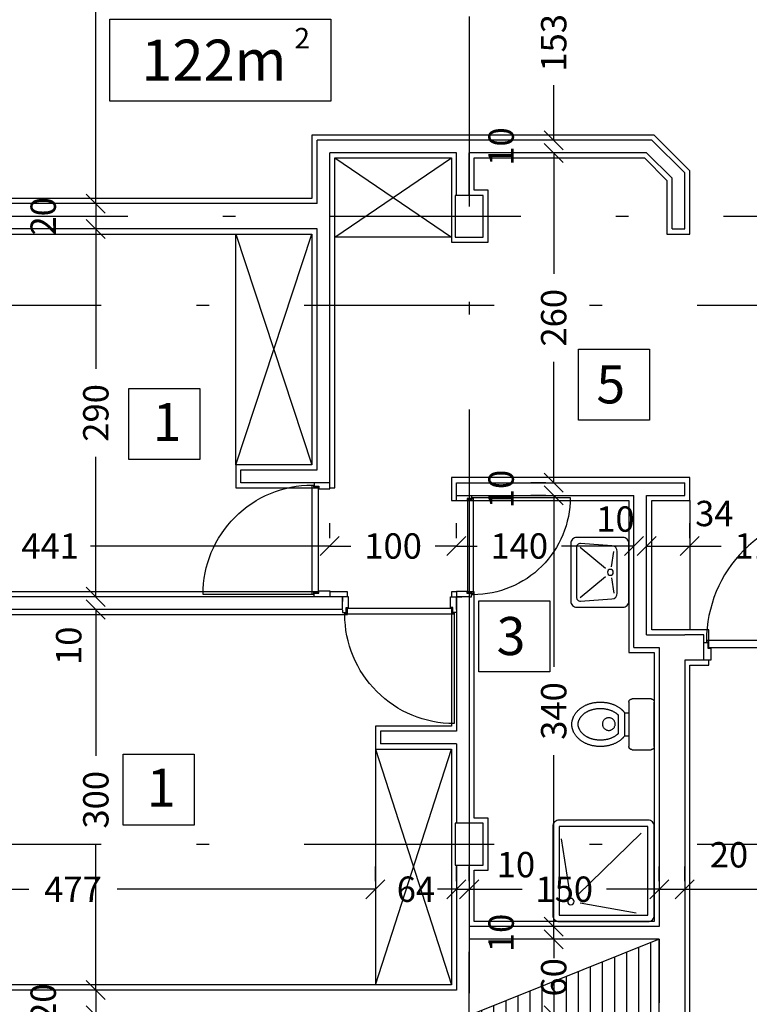
# Model space of a CAD drawing. Units: millimetres. Extents: x 217 to 403, y 135 to 277.
# Drawn here: x 325 to 331, y 172 to 180 of the extents above; entities that cross this region are included whole.
import ezdxf

# ---------------------------------------------------------------- set-up
doc = ezdxf.new("R2010")
doc.units = ezdxf.units.MM
doc.header["$MEASUREMENT"] = 0
doc.linetypes.add('AXIS', pattern=[6, 5, -0.5, 0, -0.5])
doc.linetypes.add('DASHDOT', pattern=[1, 0.5, -0.25, 0, -0.25])
for name, color, linetype in [('AXIS-DASHDOT', 9, 'DASHDOT'), ('COLUMN', 6, 'Continuous'), ('DIM', 115, 'Continuous'), ('DOOR', 110, 'Continuous'), ('ELEV-1', 131, 'Continuous'), ('finishing', 2, 'Continuous'), ('HATCH-1', 9, 'Continuous'), ('MOBL-TOIL', 101, 'Continuous'), ('TEXT-1', 255, 'Continuous'), ('WALL', 1, 'Continuous'), ('WALL-100', 1, 'Continuous')]:
    doc.layers.add(name, color=color, linetype=linetype)
doc.styles.add('ROMANC', font='ROMANC.SHX')
doc.styles.add('ROMANS', font='romans')
doc.dimstyles.new('inter', dxfattribs={"dimtxt": 0.2, "dimasz": 0.15, "dimexe": 0.18, "dimexo": 0.0625, "dimgap": 0.09, "dimtad": 0, "dimlfac": 100, "dimzin": 12, "dimdsep": 46, "dimtxsty": 'ROMANS', "dimblk1": 'OBLIQUE', "dimblk2": 'OBLIQUE', "dimsah": 1, "dimcen": 0.09, "dimclrd": 256, "dimclre": 256, "dimclrt": 256, "dimadec": 0, "dimazin": 0, "dimtfac": 1, "dimtofl": 0, "dimtmove": 2, "dimatfit": 3, "dimldrblk": 'OBLIQUE', "dimfxl": 0, "dimtolj": 1, "dimtzin": 0, "dimarcsym": 0})

# ---------------------------------------------------------------- blocks, each defined once
blk = doc.blocks.new('_OBLIQUE')
at = {"color": 0, "linetype": 'ByBlock'}
blk.add_line((-0.5, -0.5), (0.5, 0.5), dxfattribs=at)
blk = doc.blocks.new('*D49')
at = {"layer": 'DEFPOINTS', "color": 0, "transparency": 16777216}
for p in [(330.0847, 173.2788), (338.4847, 173.2788), (338.4847, 173.2788)]:
    blk.add_point(p, dxfattribs=at)
at = {"layer": 'DIM', "lineweight": -2, "transparency": 16777216}
for p, q in [((330.0847, 173.3413), (330.0847, 173.4588)), ((338.4847, 173.3413), (338.4847, 173.4588)), ((330.0847, 173.2788), (333.9376, 173.2788)), ((338.4847, 173.2788), (334.6319, 173.2788))]:
    blk.add_line(p, q, dxfattribs=at)
at = {"layer": 'DIM', "lineweight": -2, "transparency": 16777216, "xscale": 0.15, "yscale": 0.15, "zscale": 0.15}
for p, rotation in [((330.0847, 173.2788), 180.0000000000163), ((338.4847, 173.2788), 1.628443996909321e-11)]:
    blk.add_blockref('_OBLIQUE', p, dxfattribs=dict(at, rotation=rotation))
at = {"layer": 'DIM', "transparency": 16777216, "insert": (334.2847, 173.2788), "char_height": 0.2, "attachment_point": 5, "style": 'ROMANS'}
blk.add_mtext('\\A1;840', dxfattribs=at)
blk = doc.blocks.new('*D61')
at = {"layer": 'DEFPOINTS', "color": 0, "transparency": 16777216}
for p in [(329.0517, 180.7189), (329.0517, 179.1839), (329.0517, 179.1839)]:
    blk.add_point(p, dxfattribs=at)
at = {"layer": 'DIM', "lineweight": -2, "transparency": 16777216}
for p, q in [((328.9892, 180.7189), (328.8717, 180.7189)), ((329.0517, 180.7189), (329.0517, 180.2843)), ((329.0517, 179.1839), (329.0517, 179.6185)), ((328.9892, 179.1839), (328.8717, 179.1839))]:
    blk.add_line(p, q, dxfattribs=at)
at = {"layer": 'DIM', "lineweight": -2, "transparency": 16777216, "xscale": 0.15, "yscale": 0.15, "zscale": 0.15}
for p, rotation in [((329.0517, 180.7189), 90), ((329.0517, 179.1839), 270)]:
    blk.add_blockref('_OBLIQUE', p, dxfattribs=dict(at, rotation=rotation))
at = {"layer": 'DIM', "transparency": 16777216, "insert": (329.0517, 179.9514), "char_height": 0.2, "attachment_point": 5, "rotation": 90, "style": 'ROMANS'}
blk.add_mtext('\\A1;153', dxfattribs=at)
blk = doc.blocks.new('*D62')
at = {"layer": 'DEFPOINTS', "color": 0, "transparency": 16777216}
for p in [(325.4397, 184.8489), (325.4397, 178.6839), (325.4397, 178.6839)]:
    blk.add_point(p, dxfattribs=at)
at = {"layer": 'DIM', "lineweight": -2, "transparency": 16777216}
for p, q in [((325.3772, 184.8489), (325.2597, 184.8489)), ((325.4397, 184.8489), (325.4397, 182.1088)), ((325.4397, 178.6839), (325.4397, 181.424)), ((325.3772, 178.6839), (325.2597, 178.6839))]:
    blk.add_line(p, q, dxfattribs=at)
at = {"layer": 'DIM', "lineweight": -2, "transparency": 16777216, "xscale": 0.15, "yscale": 0.15, "zscale": 0.15}
for p, rotation in [((325.4397, 184.8489), 90), ((325.4397, 178.6839), 270)]:
    blk.add_blockref('_OBLIQUE', p, dxfattribs=dict(at, rotation=rotation))
at = {"layer": 'DIM', "transparency": 16777216, "insert": (325.4397, 181.7664), "char_height": 0.2, "attachment_point": 5, "rotation": 90, "style": 'ROMANS'}
blk.add_mtext('\\A1;616', dxfattribs=at)
blk = doc.blocks.new('*D91')
at = {"layer": 'DEFPOINTS', "color": 0, "transparency": 16777216}
for p in [(322.8747, 175.9846), (327.2847, 175.9846), (327.2847, 175.9846)]:
    blk.add_point(p, dxfattribs=at)
at = {"layer": 'DIM', "lineweight": -2, "transparency": 16777216}
for p, q in [((322.8747, 176.0471), (322.8747, 176.1646)), ((327.2847, 176.0471), (327.2847, 176.1646)), ((322.8747, 175.9846), (324.7612, 175.9846)), ((327.2847, 175.9846), (325.3983, 175.9846))]:
    blk.add_line(p, q, dxfattribs=at)
at = {"layer": 'DIM', "lineweight": -2, "transparency": 16777216, "xscale": 0.15, "yscale": 0.15, "zscale": 0.15, "rotation": 180}
blk.add_blockref('_OBLIQUE', (322.8747, 175.9846), dxfattribs=at)
at = {"layer": 'DIM', "lineweight": -2, "transparency": 16777216, "xscale": 0.15, "yscale": 0.15, "zscale": 0.15}
blk.add_blockref('_OBLIQUE', (327.2847, 175.9846), dxfattribs=at)
at = {"layer": 'DIM', "transparency": 16777216, "insert": (325.0797, 175.9846), "char_height": 0.2, "attachment_point": 5, "style": 'ROMANS'}
blk.add_mtext('\\A1;441', dxfattribs=at)
blk = doc.blocks.new('*D93')
at = {"layer": 'DEFPOINTS', "color": 0, "transparency": 16777216}
for p in [(322.8747, 173.2788), (327.6447, 173.2788), (327.6447, 173.2788)]:
    blk.add_point(p, dxfattribs=at)
at = {"layer": 'DIM', "lineweight": -2, "transparency": 16777216}
for p, q in [((322.8747, 173.3413), (322.8747, 173.4588)), ((327.6447, 173.3413), (327.6447, 173.4588)), ((322.8747, 173.2788), (324.9126, 173.2788)), ((327.6447, 173.2788), (325.6069, 173.2788))]:
    blk.add_line(p, q, dxfattribs=at)
at = {"layer": 'DIM', "lineweight": -2, "transparency": 16777216, "xscale": 0.15, "yscale": 0.15, "zscale": 0.15}
for p, rotation in [((322.8747, 173.2788), 180.0000000000163), ((327.6447, 173.2788), 1.628443996909321e-11)]:
    blk.add_blockref('_OBLIQUE', p, dxfattribs=dict(at, rotation=rotation))
at = {"layer": 'DIM', "transparency": 16777216, "insert": (325.2597, 173.2788), "char_height": 0.2, "attachment_point": 5, "style": 'ROMANS'}
blk.add_mtext('\\A1;477', dxfattribs=at)
blk = doc.blocks.new('*D102')
at = {"layer": 'DEFPOINTS', "color": 0, "transparency": 16777216}
for p in [(329.0517, 176.3839), (329.0517, 172.9839), (329.0517, 172.9839)]:
    blk.add_point(p, dxfattribs=at)
at = {"layer": 'DIM', "lineweight": -2, "transparency": 16777216}
for p, q in [((328.9892, 176.3839), (328.8717, 176.3839)), ((329.0517, 176.3839), (329.0517, 175.031)), ((329.0517, 172.9839), (329.0517, 174.3368)), ((328.9892, 172.9839), (328.8717, 172.9839))]:
    blk.add_line(p, q, dxfattribs=at)
at = {"layer": 'DIM', "lineweight": -2, "transparency": 16777216, "xscale": 0.15, "yscale": 0.15, "zscale": 0.15}
for p, rotation in [((329.0517, 176.3839), 90), ((329.0517, 172.9839), 270)]:
    blk.add_blockref('_OBLIQUE', p, dxfattribs=dict(at, rotation=rotation))
at = {"layer": 'DIM', "transparency": 16777216, "insert": (329.0517, 174.6839), "char_height": 0.2, "attachment_point": 5, "rotation": 90, "style": 'ROMANS'}
blk.add_mtext('\\A1;340', dxfattribs=at)
blk = doc.blocks.new('*D103')
at = {"layer": 'DEFPOINTS', "color": 0, "transparency": 16777216}
for p in [(325.4397, 175.4839), (325.4397, 172.4839), (325.4397, 172.4839)]:
    blk.add_point(p, dxfattribs=at)
at = {"layer": 'DIM', "lineweight": -2, "transparency": 16777216}
for p, q in [((325.3772, 175.4839), (325.2597, 175.4839)), ((325.4397, 175.4839), (325.4397, 174.331)), ((325.4397, 172.4839), (325.4397, 173.6368)), ((325.3772, 172.4839), (325.2597, 172.4839))]:
    blk.add_line(p, q, dxfattribs=at)
at = {"layer": 'DIM', "lineweight": -2, "transparency": 16777216, "xscale": 0.15, "yscale": 0.15, "zscale": 0.15}
for p, rotation in [((325.4397, 175.4839), 90), ((325.4397, 172.4839), 270)]:
    blk.add_blockref('_OBLIQUE', p, dxfattribs=dict(at, rotation=rotation))
at = {"layer": 'DIM', "transparency": 16777216, "insert": (325.4397, 173.9839), "char_height": 0.2, "attachment_point": 5, "rotation": 90, "style": 'ROMANS'}
blk.add_mtext('\\A1;300', dxfattribs=at)
blk = doc.blocks.new('ddddd')
at = {"layer": 'DOOR'}
blk.add_lwpolyline([(55.3187, 78.1816), (55.3187, 79.0916, 0.414214), (54.4087, 78.1816)], format="xyb", dxfattribs=at)
for points in [[(54.4087, 78.1816), (54.4087, 78.1716), (54.4237, 78.1716), (54.4237, 78.1316), (55.3037, 78.1316), (55.3037, 78.1716), (55.3187, 78.1716), (55.3187, 78.1816), (54.4087, 78.1816)], [(54.3887, 78.1466), (54.3887, 78.1666), (54.4187, 78.1666), (54.4187, 78.1266), (54.4387, 78.1266), (54.4387, 78.0366), (54.3887, 78.0366), (54.3887, 78.0766)], [(55.3387, 78.1466), (55.3387, 78.1666), (55.3087, 78.1666), (55.3087, 78.1266), (55.2887, 78.1266), (55.2887, 78.0366), (55.3387, 78.0366), (55.3387, 78.0766)]]:
    blk.add_lwpolyline(points, dxfattribs=at)
blk = doc.blocks.new('TOFA')
at = {"linetype": 'AXIS'}
for p, q in [((-0.3787, 0.0349), (-0.5223, 0.0349)), ((-0.3603, -0.0151), (-0.5408, -0.0151))]:
    blk.add_line(p, q, dxfattribs=at)
for p, q in [((-0.5408, -0.0151), (-0.5408, -0.0477)), ((-0.3603, -0.0151), (-0.3603, -0.0477))]:
    blk.add_line(p, q)
for points in [[(-0.3603, -0.0151, 0.064114), (-0.3266, 0.0182, 0.08762), (-0.2892, 0.0889, 0.078155), (-0.2753, 0.1773, 0.078155), (-0.2892, 0.2658, 0.08762), (-0.3266, 0.3364, 0.105469), (-0.3858, 0.3862, 0.122837), (-0.4505, 0.4023, 0.122837), (-0.5152, 0.3862, 0.105469), (-0.5744, 0.3364, 0.08762), (-0.6118, 0.2658, 0.078155), (-0.6257, 0.1773, 0.078155), (-0.6118, 0.0889, 0.08762), (-0.5744, 0.0182, 0.064114), (-0.5408, -0.0151, 0.122837)], [(-0.3787, 0.0349, 0.034913), (-0.3661, 0.049, 0.08762), (-0.3368, 0.1043, 0.078155), (-0.3253, 0.1773, 0.078155), (-0.3368, 0.2504, 0.08762), (-0.3661, 0.3057, 0.105469), (-0.4093, 0.3421, 0.122837), (-0.4505, 0.3523, 0.122837), (-0.4917, 0.3421, 0.105469), (-0.535, 0.3057, 0.08762), (-0.5642, 0.2504, 0.078155), (-0.5757, 0.1773, 0.078155), (-0.5642, 0.1043, 0.08762), (-0.535, 0.049, 0.034913), (-0.5223, 0.0349, 0.122837)]]:
    blk.add_lwpolyline(points, format="xyb", dxfattribs=at)
blk.add_lwpolyline([(-0.2755, -0.0477, -0.414214), (-0.2505, -0.0727), (-0.2505, -0.2227, -0.414214), (-0.2755, -0.2477), (-0.6255, -0.2477, -0.414214), (-0.6505, -0.2227), (-0.6505, -0.0727, -0.414214), (-0.6255, -0.0477)], format="xyb", close=True, dxfattribs=at)
blk.add_circle((-0.4525, 0.111), 0.05, dxfattribs=at)
blk = doc.blocks.new('*D105')
at = {"layer": 'DEFPOINTS', "color": 0, "transparency": 16777216}
for p in [(329.0517, 172.9839), (329.0517, 172.8839), (329.0517, 172.8839)]:
    blk.add_point(p, dxfattribs=at)
at = {"layer": 'DIM', "lineweight": -2, "transparency": 16777216}
for p, q in [((329.0517, 172.9839), (329.0517, 173.1339)), ((328.9892, 172.9839), (328.8717, 172.9839)), ((328.9892, 172.8839), (328.8717, 172.8839)), ((329.0517, 172.8839), (329.0517, 172.7339))]:
    blk.add_line(p, q, dxfattribs=at)
at = {"layer": 'DIM', "lineweight": -2, "transparency": 16777216, "xscale": 0.15, "yscale": 0.15, "zscale": 0.15}
for p, rotation in [((329.0517, 172.9839), 270), ((329.0517, 172.8839), 90)]:
    blk.add_blockref('_OBLIQUE', p, dxfattribs=dict(at, rotation=rotation))
at = {"layer": 'DIM', "transparency": 16777216, "insert": (328.6367, 172.9339), "char_height": 0.2, "attachment_point": 5, "rotation": 90, "style": 'ROMANS'}
blk.add_mtext('\\A1;10', dxfattribs=at)
blk = doc.blocks.new('*D106')
at = {"layer": 'DEFPOINTS', "color": 0, "transparency": 16777216}
for p in [(328.3847, 173.2788), (329.8847, 173.2788), (329.8847, 173.2788)]:
    blk.add_point(p, dxfattribs=at)
at = {"layer": 'DIM', "lineweight": -2, "transparency": 16777216}
for p, q in [((328.3847, 173.3413), (328.3847, 173.4588)), ((329.8847, 173.3413), (329.8847, 173.4588)), ((328.3847, 173.2788), (328.8019, 173.2788)), ((329.8847, 173.2788), (329.4676, 173.2788))]:
    blk.add_line(p, q, dxfattribs=at)
at = {"layer": 'DIM', "lineweight": -2, "transparency": 16777216, "xscale": 0.15, "yscale": 0.15, "zscale": 0.15}
for p, rotation in [((328.3847, 173.2788), 180.0000000000163), ((329.8847, 173.2788), 1.628443996909321e-11)]:
    blk.add_blockref('_OBLIQUE', p, dxfattribs=dict(at, rotation=rotation))
at = {"layer": 'DIM', "transparency": 16777216, "insert": (329.1347, 173.2788), "char_height": 0.2, "attachment_point": 5, "style": 'ROMANS'}
blk.add_mtext('\\A1;150', dxfattribs=at)
blk = doc.blocks.new('*D107')
at = {"layer": 'DEFPOINTS', "color": 0, "transparency": 16777216}
for p in [(328.2847, 173.2788), (328.3847, 173.2788), (328.3847, 173.2788)]:
    blk.add_point(p, dxfattribs=at)
at = {"layer": 'DIM', "lineweight": -2, "transparency": 16777216}
for p, q in [((328.2847, 173.3413), (328.2847, 173.4588)), ((328.3847, 173.3413), (328.3847, 173.4588)), ((328.2847, 173.2788), (328.1347, 173.2788)), ((328.3847, 173.2788), (328.5347, 173.2788))]:
    blk.add_line(p, q, dxfattribs=at)
at = {"layer": 'DIM', "lineweight": -2, "transparency": 16777216, "xscale": 0.15, "yscale": 0.15, "zscale": 0.15}
for p, rotation in [((328.2847, 173.2788), 1.63069557856943e-11), ((328.3847, 173.2788), 180.0000000000163)]:
    blk.add_blockref('_OBLIQUE', p, dxfattribs=dict(at, rotation=rotation))
at = {"layer": 'DIM', "transparency": 16777216, "insert": (328.7538, 173.4727), "char_height": 0.2, "attachment_point": 5, "style": 'ROMANS'}
blk.add_mtext('\\A1;10', dxfattribs=at)
blk = doc.blocks.new('*D112')
at = {"layer": 'DEFPOINTS', "color": 0, "transparency": 16777216}
for p in [(325.4397, 172.4839), (325.4397, 172.2839), (325.4397, 172.2839)]:
    blk.add_point(p, dxfattribs=at)
at = {"layer": 'DIM', "lineweight": -2, "transparency": 16777216}
for p, q in [((325.3772, 172.4839), (325.2597, 172.4839)), ((325.4397, 172.4839), (325.4397, 172.2839)), ((325.3772, 172.2839), (325.2597, 172.2839))]:
    blk.add_line(p, q, dxfattribs=at)
at = {"layer": 'DIM', "lineweight": -2, "transparency": 16777216, "xscale": 0.15, "yscale": 0.15, "zscale": 0.15}
for p, rotation in [((325.4397, 172.4839), 90), ((325.4397, 172.2839), 270)]:
    blk.add_blockref('_OBLIQUE', p, dxfattribs=dict(at, rotation=rotation))
at = {"layer": 'DIM', "transparency": 16777216, "insert": (325.0247, 172.3839), "char_height": 0.2, "attachment_point": 5, "rotation": 90, "style": 'ROMANS'}
blk.add_mtext('\\A1;20', dxfattribs=at)
blk = doc.blocks.new('*D113')
at = {"layer": 'DEFPOINTS', "color": 0, "transparency": 16777216}
for p in [(327.6447, 173.2788), (328.2847, 173.2788), (328.2847, 173.2788)]:
    blk.add_point(p, dxfattribs=at)
at = {"layer": 'DIM', "lineweight": -2, "transparency": 16777216}
for p, q in [((327.6447, 173.3413), (327.6447, 173.4588)), ((328.2847, 173.3413), (328.2847, 173.4588)), ((327.6447, 173.2788), (327.4947, 173.2788)), ((328.2847, 173.2788), (328.4347, 173.2788))]:
    blk.add_line(p, q, dxfattribs=at)
at = {"layer": 'DIM', "lineweight": -2, "transparency": 16777216, "xscale": 0.15, "yscale": 0.15, "zscale": 0.15}
for p, rotation in [((327.6447, 173.2788), 1.63069557856943e-11), ((328.2847, 173.2788), 180.0000000000163)]:
    blk.add_blockref('_OBLIQUE', p, dxfattribs=dict(at, rotation=rotation))
at = {"layer": 'DIM', "transparency": 16777216, "insert": (327.9647, 173.2788), "char_height": 0.2, "attachment_point": 5, "style": 'ROMANS'}
blk.add_mtext('\\A1;64', dxfattribs=at)
blk = doc.blocks.new('*D121')
at = {"layer": 'DEFPOINTS', "color": 0, "transparency": 16777216}
for p in [(329.0517, 172.8839), (329.0517, 172.2839), (329.0517, 172.2839)]:
    blk.add_point(p, dxfattribs=at)
at = {"layer": 'DIM', "lineweight": -2, "transparency": 16777216}
for p, q in [((329.0517, 172.8839), (329.0517, 173.0339)), ((328.9892, 172.8839), (328.8717, 172.8839)), ((328.9892, 172.2839), (328.8717, 172.2839)), ((329.0517, 172.2839), (329.0517, 172.1339))]:
    blk.add_line(p, q, dxfattribs=at)
at = {"layer": 'DIM', "lineweight": -2, "transparency": 16777216, "xscale": 0.15, "yscale": 0.15, "zscale": 0.15}
for p, rotation in [((329.0517, 172.8839), 270), ((329.0517, 172.2839), 90)]:
    blk.add_blockref('_OBLIQUE', p, dxfattribs=dict(at, rotation=rotation))
at = {"layer": 'DIM', "transparency": 16777216, "insert": (329.0517, 172.5839), "char_height": 0.2, "attachment_point": 5, "rotation": 90, "style": 'ROMANS'}
blk.add_mtext('\\A1;60', dxfattribs=at)
blk = doc.blocks.new('*D122')
at = {"layer": 'DEFPOINTS', "color": 0, "transparency": 16777216}
for p in [(329.8847, 173.2788), (330.0847, 173.2788), (330.0847, 173.2788)]:
    blk.add_point(p, dxfattribs=at)
at = {"layer": 'DIM', "lineweight": -2, "transparency": 16777216}
for p, q in [((329.8847, 173.3413), (329.8847, 173.4588)), ((330.0847, 173.3413), (330.0847, 173.4588)), ((329.8847, 173.2788), (330.0847, 173.2788))]:
    blk.add_line(p, q, dxfattribs=at)
at = {"layer": 'DIM', "lineweight": -2, "transparency": 16777216, "xscale": 0.15, "yscale": 0.15, "zscale": 0.15}
for p, rotation in [((329.8847, 173.2788), 180.0000000000163), ((330.0847, 173.2788), 1.628443996909321e-11)]:
    blk.add_blockref('_OBLIQUE', p, dxfattribs=dict(at, rotation=rotation))
at = {"layer": 'DIM', "transparency": 16777216, "insert": (330.4341, 173.5501), "char_height": 0.2, "attachment_point": 5, "style": 'ROMANS'}
blk.add_mtext('\\A1;20', dxfattribs=at)
blk = doc.blocks.new('DSH')
for p, q in [((0.1133, 0.4084), (-0.3742, -0.0915)), ((-0.5177, 0.3704), (-0.4396, -0.0713)), ((0.0692, -0.2224), (-0.3525, -0.1567))]:
    blk.add_line(p, q)
blk.add_lwpolyline([(-0.5339, 0.5125), (0.1661, 0.5125, -0.414214), (0.2161, 0.4625), (0.2161, -0.2375, -0.414214), (0.1661, -0.2875), (-0.5339, -0.2875, -0.414214), (-0.5839, -0.2375), (-0.5839, 0.4625, -0.414214)], format="xyb", close=True)
blk.add_lwpolyline([(-0.5339, 0.4625), (0.1661, 0.4625), (0.1661, -0.2375), (-0.5339, -0.2375)], close=True)
blk.add_circle((-0.4266, -0.1452), 0.025)
blk = doc.blocks.new('*D131')
at = {"layer": 'DEFPOINTS', "color": 0, "transparency": 16777216}
for p in [(329.0517, 176.4839), (329.0517, 176.3839), (329.0517, 176.3839)]:
    blk.add_point(p, dxfattribs=at)
at = {"layer": 'DIM', "lineweight": -2, "transparency": 16777216}
for p, q in [((329.0517, 176.4839), (329.0517, 176.6339)), ((328.9892, 176.4839), (328.8717, 176.4839)), ((328.9892, 176.3839), (328.8717, 176.3839)), ((329.0517, 176.3839), (329.0517, 176.2339))]:
    blk.add_line(p, q, dxfattribs=at)
at = {"layer": 'DIM', "lineweight": -2, "transparency": 16777216, "xscale": 0.15, "yscale": 0.15, "zscale": 0.15}
for p, rotation in [((329.0517, 176.4839), 270), ((329.0517, 176.3839), 90)]:
    blk.add_blockref('_OBLIQUE', p, dxfattribs=dict(at, rotation=rotation))
at = {"layer": 'DIM', "transparency": 16777216, "insert": (328.6367, 176.4339), "char_height": 0.2, "attachment_point": 5, "rotation": 90, "style": 'ROMANS'}
blk.add_mtext('\\A1;10', dxfattribs=at)
blk = doc.blocks.new('*D132')
at = {"layer": 'DEFPOINTS', "color": 0, "transparency": 16777216}
for p in [(329.0517, 179.1839), (329.0517, 179.0839), (329.0517, 179.0839)]:
    blk.add_point(p, dxfattribs=at)
at = {"layer": 'DIM', "lineweight": -2, "transparency": 16777216}
for p, q in [((329.0517, 179.1839), (329.0517, 179.3339)), ((328.9892, 179.1839), (328.8717, 179.1839)), ((328.9892, 179.0839), (328.8717, 179.0839)), ((329.0517, 179.0839), (329.0517, 178.9339))]:
    blk.add_line(p, q, dxfattribs=at)
at = {"layer": 'DIM', "lineweight": -2, "transparency": 16777216, "xscale": 0.15, "yscale": 0.15, "zscale": 0.15}
for p, rotation in [((329.0517, 179.1839), 270), ((329.0517, 179.0839), 90)]:
    blk.add_blockref('_OBLIQUE', p, dxfattribs=dict(at, rotation=rotation))
at = {"layer": 'DIM', "transparency": 16777216, "insert": (328.6367, 179.1339), "char_height": 0.2, "attachment_point": 5, "rotation": 90, "style": 'ROMANS'}
blk.add_mtext('\\A1;10', dxfattribs=at)
blk = doc.blocks.new('*D133')
at = {"layer": 'DEFPOINTS', "color": 0, "transparency": 16777216}
for p in [(328.2847, 175.9846), (329.6847, 175.9846), (329.6847, 175.9846)]:
    blk.add_point(p, dxfattribs=at)
at = {"layer": 'DIM', "lineweight": -2, "transparency": 16777216}
for p, q in [((328.2847, 176.0471), (328.2847, 176.1646)), ((329.6847, 176.0471), (329.6847, 176.1646)), ((328.2847, 175.9846), (328.4472, 175.9846)), ((329.6847, 175.9846), (329.1129, 175.9846))]:
    blk.add_line(p, q, dxfattribs=at)
at = {"layer": 'DIM', "lineweight": -2, "transparency": 16777216, "xscale": 0.15, "yscale": 0.15, "zscale": 0.15, "rotation": 180}
blk.add_blockref('_OBLIQUE', (328.2847, 175.9846), dxfattribs=at)
at = {"layer": 'DIM', "lineweight": -2, "transparency": 16777216, "xscale": 0.15, "yscale": 0.15, "zscale": 0.15}
blk.add_blockref('_OBLIQUE', (329.6847, 175.9846), dxfattribs=at)
at = {"layer": 'DIM', "transparency": 16777216, "insert": (328.7801, 175.9846), "char_height": 0.2, "attachment_point": 5, "style": 'ROMANS'}
blk.add_mtext('\\A1;140', dxfattribs=at)
blk = doc.blocks.new('dorr')
at = {"layer": 'DOOR'}
for points in [[(52.7701, 76.2157), (52.7701, 76.1999), (52.7938, 76.1999), (52.7938, 76.2314), (52.8096, 76.2314), (52.8096, 76.3109), (52.7701, 76.3109), (52.7701, 76.2709)], [(53.5201, 76.2157), (53.5201, 76.1999), (53.4964, 76.1999), (53.4964, 76.2314), (53.4806, 76.2314), (53.4806, 76.3109), (53.5201, 76.3109), (53.5201, 76.2709)], [(52.7859, 76.188), (52.7859, 76.1959), (52.7978, 76.1959), (52.7978, 76.2275), (53.4925, 76.2275), (53.4925, 76.1959), (53.5043, 76.1959), (53.5043, 76.188), (52.7859, 76.188)]]:
    blk.add_lwpolyline(points, dxfattribs=at)
blk.add_lwpolyline([(53.5043, 76.188), (53.5043, 75.4696, -0.414214), (52.7859, 76.188)], format="xyb", dxfattribs=at)
blk = doc.blocks.new('*D134')
at = {"layer": 'DEFPOINTS', "color": 0, "transparency": 16777216}
for p in [(325.4397, 175.5839), (325.4397, 175.4839), (325.4397, 175.4839)]:
    blk.add_point(p, dxfattribs=at)
at = {"layer": 'DIM', "lineweight": -2, "transparency": 16777216}
for p, q in [((325.4397, 175.5839), (325.4397, 175.7339)), ((325.3772, 175.5839), (325.2597, 175.5839)), ((325.3772, 175.4839), (325.2597, 175.4839)), ((325.4397, 175.4839), (325.4397, 175.3339))]:
    blk.add_line(p, q, dxfattribs=at)
at = {"layer": 'DIM', "lineweight": -2, "transparency": 16777216, "xscale": 0.15, "yscale": 0.15, "zscale": 0.15}
for p, rotation in [((325.4397, 175.5839), 270), ((325.4397, 175.4839), 90)]:
    blk.add_blockref('_OBLIQUE', p, dxfattribs=dict(at, rotation=rotation))
at = {"layer": 'DIM', "transparency": 16777216, "insert": (325.2259, 175.1979), "char_height": 0.2, "attachment_point": 5, "rotation": 90, "style": 'ROMANS'}
blk.add_mtext('\\A1;10', dxfattribs=at)
blk = doc.blocks.new('*D135')
at = {"layer": 'DEFPOINTS', "color": 0, "transparency": 16777216}
for p in [(325.4397, 178.4839), (325.4397, 175.5839), (325.4397, 175.5839)]:
    blk.add_point(p, dxfattribs=at)
at = {"layer": 'DIM', "lineweight": -2, "transparency": 16777216}
for p, q in [((325.3772, 178.4839), (325.2597, 178.4839)), ((325.4397, 178.4839), (325.4397, 177.381)), ((325.4397, 175.5839), (325.4397, 176.6868)), ((325.3772, 175.5839), (325.2597, 175.5839))]:
    blk.add_line(p, q, dxfattribs=at)
at = {"layer": 'DIM', "lineweight": -2, "transparency": 16777216, "xscale": 0.15, "yscale": 0.15, "zscale": 0.15}
for p, rotation in [((325.4397, 178.4839), 90), ((325.4397, 175.5839), 270)]:
    blk.add_blockref('_OBLIQUE', p, dxfattribs=dict(at, rotation=rotation))
at = {"layer": 'DIM', "transparency": 16777216, "insert": (325.4397, 177.0339), "char_height": 0.2, "attachment_point": 5, "rotation": 90, "style": 'ROMANS'}
blk.add_mtext('\\A1;290', dxfattribs=at)
blk = doc.blocks.new('*D136')
at = {"layer": 'DEFPOINTS', "color": 0, "transparency": 16777216}
for p in [(325.4397, 178.6839), (325.4397, 178.4839), (325.4397, 178.4839)]:
    blk.add_point(p, dxfattribs=at)
at = {"layer": 'DIM', "lineweight": -2, "transparency": 16777216}
for p, q in [((325.3772, 178.6839), (325.2597, 178.6839)), ((325.4397, 178.6839), (325.4397, 178.4839)), ((325.3772, 178.4839), (325.2597, 178.4839))]:
    blk.add_line(p, q, dxfattribs=at)
at = {"layer": 'DIM', "lineweight": -2, "transparency": 16777216, "xscale": 0.15, "yscale": 0.15, "zscale": 0.15}
for p, rotation in [((325.4397, 178.6839), 90), ((325.4397, 178.4839), 270)]:
    blk.add_blockref('_OBLIQUE', p, dxfattribs=dict(at, rotation=rotation))
at = {"layer": 'DIM', "transparency": 16777216, "insert": (325.0247, 178.5839), "char_height": 0.2, "attachment_point": 5, "rotation": 90, "style": 'ROMANS'}
blk.add_mtext('\\A1;20', dxfattribs=at)
blk = doc.blocks.new('*D137')
at = {"layer": 'DEFPOINTS', "color": 0, "transparency": 16777216}
for p in [(327.2847, 175.9846), (328.2847, 175.9846), (328.2847, 175.9846)]:
    blk.add_point(p, dxfattribs=at)
at = {"layer": 'DIM', "lineweight": -2, "transparency": 16777216}
for p, q in [((327.2847, 176.0471), (327.2847, 176.1646)), ((328.2847, 176.0471), (328.2847, 176.1646)), ((327.2847, 175.9846), (327.4519, 175.9846)), ((328.2847, 175.9846), (328.1176, 175.9846))]:
    blk.add_line(p, q, dxfattribs=at)
at = {"layer": 'DIM', "lineweight": -2, "transparency": 16777216, "xscale": 0.15, "yscale": 0.15, "zscale": 0.15, "rotation": 180}
blk.add_blockref('_OBLIQUE', (327.2847, 175.9846), dxfattribs=at)
at = {"layer": 'DIM', "lineweight": -2, "transparency": 16777216, "xscale": 0.15, "yscale": 0.15, "zscale": 0.15}
blk.add_blockref('_OBLIQUE', (328.2847, 175.9846), dxfattribs=at)
at = {"layer": 'DIM', "transparency": 16777216, "insert": (327.7847, 175.9846), "char_height": 0.2, "attachment_point": 5, "style": 'ROMANS'}
blk.add_mtext('\\A1;100', dxfattribs=at)
blk = doc.blocks.new('*D146')
at = {"layer": 'DEFPOINTS', "color": 0, "transparency": 16777216}
for p in [(329.0517, 179.0839), (329.0517, 176.4839), (329.0517, 176.4839)]:
    blk.add_point(p, dxfattribs=at)
at = {"layer": 'DIM', "lineweight": -2, "transparency": 16777216}
for p, q in [((328.9892, 179.0839), (328.8717, 179.0839)), ((329.0517, 179.0839), (329.0517, 178.131)), ((329.0517, 176.4839), (329.0517, 177.4368)), ((328.9892, 176.4839), (328.8717, 176.4839))]:
    blk.add_line(p, q, dxfattribs=at)
at = {"layer": 'DIM', "lineweight": -2, "transparency": 16777216, "xscale": 0.15, "yscale": 0.15, "zscale": 0.15}
for p, rotation in [((329.0517, 179.0839), 90), ((329.0517, 176.4839), 270)]:
    blk.add_blockref('_OBLIQUE', p, dxfattribs=dict(at, rotation=rotation))
at = {"layer": 'DIM', "transparency": 16777216, "insert": (329.0517, 177.7839), "char_height": 0.2, "attachment_point": 5, "rotation": 90, "style": 'ROMANS'}
blk.add_mtext('\\A1;260', dxfattribs=at)
blk = doc.blocks.new('*D149')
at = {"layer": 'DEFPOINTS', "color": 0, "transparency": 16777216}
for p in [(330.1247, 175.9846), (331.2847, 175.9846), (331.2847, 175.9846)]:
    blk.add_point(p, dxfattribs=at)
at = {"layer": 'DIM', "lineweight": -2, "transparency": 16777216}
for p, q in [((330.1247, 176.0471), (330.1247, 176.1646)), ((331.2847, 176.0471), (331.2847, 176.1646)), ((330.1247, 175.9846), (330.3719, 175.9846)), ((331.2847, 175.9846), (331.0376, 175.9846))]:
    blk.add_line(p, q, dxfattribs=at)
at = {"layer": 'DIM', "lineweight": -2, "transparency": 16777216, "xscale": 0.15, "yscale": 0.15, "zscale": 0.15, "rotation": 180}
blk.add_blockref('_OBLIQUE', (330.1247, 175.9846), dxfattribs=at)
at = {"layer": 'DIM', "lineweight": -2, "transparency": 16777216, "xscale": 0.15, "yscale": 0.15, "zscale": 0.15}
blk.add_blockref('_OBLIQUE', (331.2847, 175.9846), dxfattribs=at)
at = {"layer": 'DIM', "transparency": 16777216, "insert": (330.7047, 175.9846), "char_height": 0.2, "attachment_point": 5, "style": 'ROMANS'}
blk.add_mtext('\\A1;116', dxfattribs=at)
blk = doc.blocks.new('*D150')
at = {"layer": 'DEFPOINTS', "color": 0, "transparency": 16777216}
for p in [(329.7847, 175.9846), (330.1247, 175.9846), (330.1247, 175.9846)]:
    blk.add_point(p, dxfattribs=at)
at = {"layer": 'DIM', "lineweight": -2, "transparency": 16777216}
for p, q in [((329.7847, 176.0471), (329.7847, 176.1646)), ((330.1247, 176.0471), (330.1247, 176.1646)), ((329.7847, 175.9846), (330.1247, 175.9846))]:
    blk.add_line(p, q, dxfattribs=at)
at = {"layer": 'DIM', "lineweight": -2, "transparency": 16777216, "xscale": 0.15, "yscale": 0.15, "zscale": 0.15, "rotation": 180}
blk.add_blockref('_OBLIQUE', (329.7847, 175.9846), dxfattribs=at)
at = {"layer": 'DIM', "lineweight": -2, "transparency": 16777216, "xscale": 0.15, "yscale": 0.15, "zscale": 0.15}
blk.add_blockref('_OBLIQUE', (330.1247, 175.9846), dxfattribs=at)
at = {"layer": 'DIM', "transparency": 16777216, "insert": (330.3188, 176.2409), "char_height": 0.2, "attachment_point": 5, "style": 'ROMANS'}
blk.add_mtext('\\A1;34', dxfattribs=at)
blk = doc.blocks.new('*D151')
at = {"layer": 'DEFPOINTS', "color": 0, "transparency": 16777216}
for p in [(329.6847, 175.9846), (329.7847, 175.9846), (329.7847, 175.9846)]:
    blk.add_point(p, dxfattribs=at)
at = {"layer": 'DIM', "lineweight": -2, "transparency": 16777216}
for p, q in [((329.6847, 176.0471), (329.6847, 176.1646)), ((329.7847, 176.0471), (329.7847, 176.1646)), ((329.6847, 175.9846), (329.5347, 175.9846)), ((329.7847, 175.9846), (329.9347, 175.9846))]:
    blk.add_line(p, q, dxfattribs=at)
at = {"layer": 'DIM', "lineweight": -2, "transparency": 16777216, "xscale": 0.15, "yscale": 0.15, "zscale": 0.15}
blk.add_blockref('_OBLIQUE', (329.6847, 175.9846), dxfattribs=at)
at = {"layer": 'DIM', "lineweight": -2, "transparency": 16777216, "xscale": 0.15, "yscale": 0.15, "zscale": 0.15, "rotation": 180}
blk.add_blockref('_OBLIQUE', (329.7847, 175.9846), dxfattribs=at)
at = {"layer": 'DIM', "transparency": 16777216, "insert": (329.5388, 176.1971), "char_height": 0.2, "attachment_point": 5, "style": 'ROMANS'}
blk.add_mtext('\\A1;10', dxfattribs=at)
blk = doc.blocks.new('new block')
at = {"layer": 'DOOR'}
blk.add_lwpolyline([(58.5541, 77.174), (57.5483, 77.174, -0.414214), (58.5541, 78.1798)], format="xyb", dxfattribs=at)
for points in [[(58.5541, 78.1798), (58.5652, 78.1798), (58.5652, 78.1632), (58.6094, 78.1632), (58.6094, 77.1905), (58.5652, 77.1905), (58.5652, 77.174), (58.5541, 77.174), (58.5541, 78.1798)], [(58.5928, 78.2019), (58.5707, 78.2019), (58.5707, 78.1687), (58.6149, 78.1687), (58.6149, 78.1466), (58.7102, 78.1466), (58.7102, 78.2019), (58.6702, 78.2019)], [(58.5928, 77.1519), (58.5707, 77.1519), (58.5707, 77.185), (58.6149, 77.185), (58.6149, 77.2071), (58.7102, 77.2071), (58.7102, 77.1519), (58.6702, 77.1519)]]:
    blk.add_lwpolyline(points, dxfattribs=at)
blk = doc.blocks.new('DAS')
for p, q in [((-0.7686, 0.0445), (-0.5881, -0.1739)), ((-0.3341, 0.0445), (-0.5145, -0.1739)), ((-0.6, -0.2246), (-0.7304, -0.2468)), ((-0.5027, -0.2246), (-0.3722, -0.2468))]:
    blk.add_line(p, q)
for points in [[(-0.3013, -0.3753), (-0.8013, -0.3753, -0.414214), (-0.8513, -0.3253), (-0.8513, 0.0747, -0.414214), (-0.8013, 0.1247), (-0.3013, 0.1247, -0.414214), (-0.2513, 0.0747), (-0.2513, -0.3253, -0.414214)], [(-0.3722, -0.2753), (-0.7304, -0.2753, -0.389386), (-0.7803, -0.2296), (-0.7985, 0.0421, -0.439485), (-0.7687, 0.0747), (-0.334, 0.0747, -0.439485), (-0.3041, 0.0421), (-0.3224, -0.2296, -0.389386)]]:
    blk.add_lwpolyline(points, format="xyb", close=True)
blk.add_circle((-0.5513, -0.2159), 0.025)

msp = doc.modelspace()

# ---------------------------------------------------------------- hatches: boundary and pattern name
at = {"layer": 'HATCH-1', "linetype": 'Continuous'}
h = msp.add_hatch(dxfattribs=at)
h.set_pattern_fill('LINE', color=256, scale=0.03, angle=-270, style=0)
h.set_pattern_definition([(90, (201.80234, -166.27909), (-0.09525, 1e-16), [])])
h.paths.add_polyline_path([(329.88473, 172.88391), (328.38473, 172.28391), (329.88473, 172.28391)])

# ---------------------------------------------------------------- linework, layer by layer
at = {"layer": 'AXIS-DASHDOT', "linetype": 'DASHDOT', "ltscale": 3}
for p, q in [((328.38473, 186.36022), (328.38473, 162.91696)), ((321.09159, 178.58391), (346.42581, 178.58391)), ((320.88262, 177.88391), (346.42581, 177.88391)), ((320.88262, 173.63391), (346.42581, 173.63391))]:
    msp.add_line(p, q, dxfattribs=at)
at = {"layer": 'COLUMN'}
for points in [[(328.49473, 178.41891), (328.49473, 178.74891), (328.27473, 178.74891), (328.27473, 178.41891)], [(328.49473, 173.46891), (328.49473, 173.79891), (328.27473, 173.79891), (328.27473, 173.46891)]]:
    msp.add_lwpolyline(points, close=True, dxfattribs=at)
at = {"layer": 'ELEV-1'}
for p, q in [((327.32473, 179.04391), (328.24473, 178.41891)), ((327.32473, 178.41891), (328.24473, 179.04391)), ((326.54473, 178.44391), (327.14473, 176.62391)), ((326.54473, 176.62391), (327.14473, 178.44391)), ((326.54473, 176.62391), (326.54473, 178.44391)), ((328.24473, 178.41891), (327.32473, 178.41891)), ((330.12473, 176.34391), (330.12473, 175.32391)), ((327.64473, 172.52391), (328.24473, 174.38391)), ((327.64473, 174.38391), (328.24473, 172.52391)), ((327.64473, 174.38391), (327.64473, 172.52391))]:
    msp.add_line(p, q, dxfattribs=at)
at = {"layer": 'ELEV-1', "linetype": 'Continuous', "ltscale": 3}
msp.add_lwpolyline([(327.29416, 179.49106), (325.55085, 179.49106), (325.55085, 180.13824), (327.29416, 180.13824)], close=True, dxfattribs=at)
at = {"layer": 'ELEV-1', "elevation": 0}
for points in [[(329.24678, 177.53707), (329.80678, 177.53707), (329.80678, 176.97707), (329.24678, 176.97707), (329.24678, 177.53707)], [(325.70046, 177.22694), (326.26046, 177.22694), (326.26046, 176.66694), (325.70046, 176.66694), (325.70046, 177.22694)], [(328.46021, 175.55289), (329.02021, 175.55289), (329.02021, 174.99289), (328.46021, 174.99289), (328.46021, 175.55289)], [(325.65435, 174.34446), (326.21435, 174.34446), (326.21435, 173.78446), (325.65435, 173.78446), (325.65435, 174.34446)]]:
    msp.add_lwpolyline(points, dxfattribs=at)
at = {"layer": 'finishing'}
for points in [[(327.28473, 176.44391), (327.32473, 176.44391), (327.32473, 179.04391), (328.24473, 179.04391), (328.24473, 178.37891), (328.53473, 178.37891), (328.53473, 178.78891), (328.42473, 178.78891), (328.42473, 179.04391), (329.76816, 179.04391), (329.94473, 178.86734), (329.94473, 178.44391), (330.12473, 178.44391), (330.12473, 178.9419), (329.84272, 179.22391), (327.14473, 179.22391), (327.14473, 178.72391), (322.91473, 178.72391), (322.91473, 180.17891), (322.87473, 180.17891)], [(322.87473, 177.53891), (322.91473, 177.53891), (322.91473, 178.44391), (327.14473, 178.44391), (327.14473, 176.62391), (326.54473, 176.62391), (326.54473, 176.44391), (327.19947, 176.44391)], [(330.27473, 175.17917), (330.27473, 175.32391), (330.12473, 175.32391), (330.12473, 175.32391), (329.82473, 175.32391), (329.82473, 176.34391), (330.12473, 176.34391), (330.12473, 176.52391), (328.24473, 176.52391), (328.24473, 176.34391), (328.28473, 176.34391)], [(327.19947, 175.62391), (322.91473, 175.62391), (322.91473, 176.42891), (322.87473, 176.42891)], [(328.36951, 176.34391), (329.64473, 176.34391), (329.64473, 175.14391), (329.84473, 175.14391), (329.84473, 173.02391), (328.42473, 173.02391), (328.42473, 173.42891), (328.53473, 173.42891), (328.53473, 173.83891), (328.42473, 173.83891), (328.42473, 175.62391), (328.36951, 175.62391)], [(327.42473, 175.58391), (327.42473, 175.62391), (327.28473, 175.62391)], [(328.28473, 175.62391), (328.24473, 175.62391), (328.24473, 175.58391)], [(328.24473, 175.49864), (328.24473, 174.56391), (327.64473, 174.56391), (327.64473, 174.38391), (328.24473, 174.38391), (328.24473, 172.52391), (322.91473, 172.52391), (322.91473, 173.84391)], [(322.91473, 174.95391), (322.91473, 175.44391), (327.42473, 175.44391), (327.42473, 175.49864)], [(330.12473, 171.48391), (330.12473, 175.04391), (330.27473, 175.04391), (330.27473, 175.08391)]]:
    msp.add_lwpolyline(points, dxfattribs=at)
at = {"layer": 'HATCH-1', "linetype": 'Continuous'}
msp.add_line((329.88473, 172.88391), (328.38473, 172.28391), dxfattribs=at)
at = {"layer": 'WALL'}
for p, q in [((329.98473, 178.48391), (329.98473, 178.88391)), ((330.08473, 178.48391), (330.08473, 178.92533)), ((329.98473, 178.48391), (330.08473, 178.48391)), ((326.58473, 176.58391), (327.18473, 176.58391)), ((326.58473, 176.48391), (326.58473, 176.58391)), ((327.18473, 176.48391), (326.58473, 176.48391)), ((328.28473, 176.48391), (330.08473, 176.48391)), ((328.28473, 176.38391), (328.28473, 176.48391)), ((330.08473, 176.38391), (330.08473, 176.48391)), ((328.28473, 176.38391), (329.68473, 176.38391)), ((329.68473, 175.18391), (329.68473, 176.38391)), ((329.78473, 176.38391), (330.08473, 176.38391)), ((329.78473, 175.28391), (329.78473, 176.38391)), ((328.38473, 175.58391), (328.28473, 175.58391)), ((330.23473, 175.28391), (330.08473, 175.28391)), ((330.23473, 175.08391), (330.23473, 175.28391)), ((330.23473, 175.08391), (330.08473, 175.08391)), ((328.28473, 174.52391), (327.68473, 174.52391)), ((328.28473, 174.42391), (327.68473, 174.42391))]:
    msp.add_line(p, q, dxfattribs=at)
at = {"layer": 'WALL-100'}
for p, q in [((329.82615, 179.18391), (327.18473, 179.18391)), ((327.18473, 178.68391), (327.18473, 179.18391)), ((329.82615, 179.18391), (330.08473, 178.92533)), ((328.28473, 179.08391), (327.28473, 179.08391)), ((327.28473, 178.48391), (327.28473, 179.08391)), ((328.28473, 178.74891), (328.28473, 179.08391)), ((329.78473, 179.08391), (328.38473, 179.08391)), ((328.38473, 178.74891), (328.38473, 179.08391)), ((329.98473, 178.88391), (329.78473, 179.08391)), ((327.18473, 178.68391), (322.89473, 178.68391)), ((327.18473, 178.48391), (322.89473, 178.48391)), ((327.18473, 176.58391), (327.18473, 178.48391)), ((327.28473, 176.48391), (327.28473, 178.48391)), ((327.28473, 176.48391), (327.18473, 176.48391)), ((327.38473, 175.58391), (322.87473, 175.58391)), ((327.38473, 175.48391), (327.38473, 175.58391)), ((328.28473, 175.58391), (328.28473, 174.52391)), ((328.28473, 175.48391), (328.28473, 175.58391)), ((328.38473, 175.58391), (328.38473, 173.79891)), ((327.38473, 175.48391), (322.87473, 175.48391)), ((329.78473, 175.28391), (330.08473, 175.28391)), ((330.08473, 175.28391), (330.08473, 175.28391)), ((329.68473, 175.18391), (329.88473, 175.18391)), ((329.88473, 175.18391), (329.88473, 172.98391)), ((330.08473, 175.08391), (330.08473, 170.98391)), ((327.68473, 174.52391), (327.68473, 174.42391)), ((328.28473, 174.42391), (328.28473, 173.79891)), ((328.28473, 173.46891), (328.28473, 172.48391)), ((328.38473, 173.46891), (328.38473, 172.98391)), ((329.88473, 172.98391), (328.38473, 172.98391)), ((329.88473, 172.88391), (328.38473, 172.88391)), ((328.38473, 172.88391), (328.38473, 172.68391)), ((329.88473, 172.88391), (329.88473, 172.38391)), ((329.88473, 172.28391), (329.88473, 172.88391)), ((328.38473, 172.28391), (328.38473, 172.78391)), ((328.28473, 172.48391), (322.88473, 172.48391))]:
    msp.add_line(p, q, dxfattribs=at)

# ---------------------------------------------------------------- block references
at = {"layer": 'DOOR'}
for name, p, xscale, yscale, zscale, rotation in [('ddddd', (401.21414, 228.01003), -0.9473684210527153, 0.9473684210527153, 0.9473684210527387, 90), ('dorr', (409.68305, 119.29578), 1.066666666666436, 1.066666666666436, 1.066666666666436, 90), ('ddddd', (275.85861, 249.51331), -0.9473684210527153, 0.9473684210527153, 0.9473684210527387, 180)]:
    msp.add_blockref(name, p, dxfattribs=dict(at, xscale=xscale, yscale=yscale, zscale=zscale, rotation=rotation))
at = {"layer": 'DOOR', "xscale": -1, "rotation": 90}
msp.add_blockref('new block', (408.43659, 233.79409), dxfattribs=at)
at = {"layer": 'MOBL-TOIL', "xscale": -0.9166666666666288, "yscale": 0.9166666666666856, "zscale": 0.9166666666666666, "rotation": 90}
msp.add_blockref('DAS', (329.30069, 175.27167), dxfattribs=at)
at = {"layer": 'MOBL-TOIL', "xscale": -1}
for name, p, rotation in [('TOFA', (329.59708, 174.12833), 90), ('DSH', (329.33227, 173.60784), 270)]:
    msp.add_blockref(name, p, dxfattribs=dict(at, rotation=rotation))

# ---------------------------------------------------------------- texts
at = {"layer": 'ELEV-1', "linetype": 'Continuous', "ltscale": 3, "attachment_point": 5, "style": 'ROMANC'}
for s, insert, char_height in [('2', (327.06754, 179.96708), 0.162), ('122m', (326.37156, 179.77255), 0.324)]:
    msp.add_mtext(s, dxfattribs=dict(at, insert=insert, char_height=char_height))
at = {"layer": 'TEXT-1', "style": 'ROMANC'}
for s, p in [('5', (329.38798, 177.10885)), ('1', (325.88798, 176.81207)), ('3', (328.60141, 175.12467)), ('1', (325.84187, 173.92959))]:
    msp.add_text(s, height=0.3, dxfattribs=at).set_placement(p)

# ---------------------------------------------------------------- dimensions: what is measured, and where the dimension line sits
at = {"layer": 'DIM'}
for base, p1, p2, text, picture, middle in [((325.43973, 178.68391), (325.43973, 184.84891), (325.43973, 178.68391), '616', '*D62', (325.43973, 181.76641)), ((329.05169, 179.18391), (329.05169, 180.71891), (329.05169, 179.18391), '153', '*D61', (329.05169, 179.95141))]:
    dim = msp.add_linear_dim(base=base, p1=p1, p2=p2, angle=90, text=text, dimstyle='inter', dxfattribs=at)
    dim.commit()
    dim.dimension.update_dxf_attribs({"geometry": picture, "text_midpoint": middle})
for base, p1, p2, angle, picture, middle in [((329.05169, 179.08391), (329.05169, 179.18391), (329.05169, 179.08391), 90, '*D132', (328.63669, 179.13391)), ((329.05169, 176.48391), (329.05169, 179.08391), (329.05169, 176.48391), 90, '*D146', (329.05169, 177.78391)), ((325.43973, 178.48391), (325.43973, 178.68391), (325.43973, 178.48391), 90, '*D136', (325.02473, 178.58391)), ((325.43973, 175.58391), (325.43973, 178.48391), (325.43973, 175.58391), 90, '*D135', (325.43973, 177.03391)), ((329.05169, 176.38391), (329.05169, 176.48391), (329.05169, 176.38391), 90, '*D131', (328.63669, 176.43391)), ((329.05169, 172.98391), (329.05169, 176.38391), (329.05169, 172.98391), 90, '*D102', (329.05169, 174.68391)), ((327.28473, 175.98457), (322.87473, 175.98457), (327.28473, 175.98457), 180, '*D91', (325.07973, 175.98457)), ((328.28473, 175.98457), (327.28473, 175.98457), (328.28473, 175.98457), 180, '*D137', (327.78473, 175.98457)), ((331.28473, 175.98457), (330.12473, 175.98457), (331.28473, 175.98457), 180, '*D149', (330.70473, 175.98457)), ((325.43973, 172.48391), (325.43973, 175.48391), (325.43973, 172.48391), 90, '*D103', (325.43973, 173.98391)), ((327.64473, 173.27884), (322.87473, 173.27884), (327.64473, 173.27884), 180, '*D93', (325.25973, 173.27884)), ((328.28473, 173.27884), (327.64473, 173.27884), (328.28473, 173.27884), 180, '*D113', (327.96473, 173.27884)), ((329.88473, 173.27884), (328.38473, 173.27884), (329.88473, 173.27884), 180, '*D106', (329.13473, 173.27884)), ((338.48473, 173.27884), (330.08473, 173.27884), (338.48473, 173.27884), 180, '*D49', (334.28473, 173.27884)), ((329.05169, 172.88391), (329.05169, 172.98391), (329.05169, 172.88391), 90, '*D105', (328.63669, 172.93391)), ((329.05169, 172.28391), (329.05169, 172.88391), (329.05169, 172.28391), 90, '*D121', (329.05169, 172.58391)), ((325.43973, 172.28391), (325.43973, 172.48391), (325.43973, 172.28391), 90, '*D112', (325.02473, 172.38391))]:
    dim = msp.add_linear_dim(base=base, p1=p1, p2=p2, angle=angle, dimstyle='inter', dxfattribs=at)
    dim.commit()
    dim.dimension.update_dxf_attribs({"geometry": picture, "text_midpoint": middle})
for base, p1, p2, angle, picture, middle in [((330.12473, 175.98457), (329.78473, 175.98457), (330.12473, 175.98457), 180, '*D150', (330.31881, 176.24092)), ((329.78473, 175.98457), (329.68473, 175.98457), (329.78473, 175.98457), 180, '*D151', (329.53876, 176.19708)), ((329.68473, 175.98457), (328.28473, 175.98457), (329.68473, 175.98457), 180, '*D133', (328.78008, 175.98457)), ((325.43973, 175.48391), (325.43973, 175.58391), (325.43973, 175.48391), 90, '*D134', (325.22588, 175.19786)), ((330.08473, 173.27884), (329.88473, 173.27884), (330.08473, 173.27884), 180, '*D122', (330.43406, 173.55015)), ((328.38473, 173.27884), (328.28473, 173.27884), (328.38473, 173.27884), 180, '*D107', (328.75375, 173.47268))]:
    dim = msp.add_linear_dim(base=base, p1=p1, p2=p2, angle=angle, dimstyle='inter', dxfattribs=at)
    dim.commit()
    dim.dimension.update_dxf_attribs({"geometry": picture, "text_midpoint": middle, "dimtype": 160})

doc.saveas('drawing.dxf')
